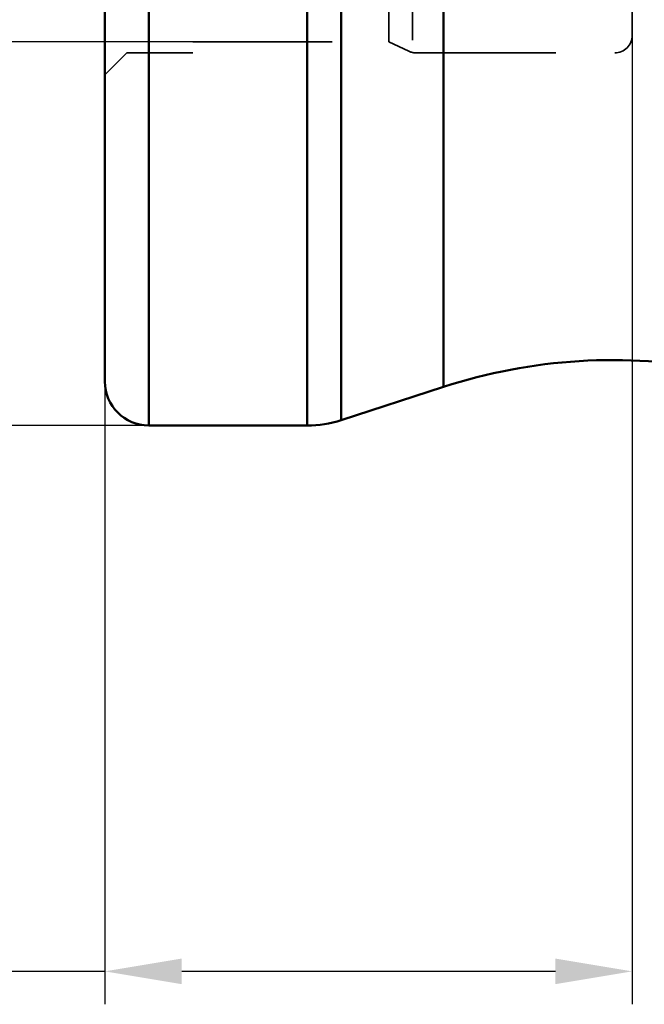
# Model space of a CAD drawing. Units: millimetres. Extents: x -46 to 107, y -57 to 88.
# Drawn here: x -4 to 25, y -57 to -12 of the extents above; entities that cross this region are included whole.
import ezdxf

# ---------------------------------------------------------------- set-up
doc = ezdxf.new("R2010")
doc.units = ezdxf.units.MM
doc.linetypes.add('HIDDEN', pattern=[9.525, 6.35, -3.175])
for name, color, linetype, lineweight in [('1', 4, 'Continuous', 50), ('sk2', 7, 'Continuous', 25), ('sk3', 1, 'HIDDEN', 35)]:
    doc.layers.add(name, color=color, linetype=linetype, lineweight=lineweight)
doc.styles.add('simplex', font='txt.shx', dxfattribs={"height": 3.5})
doc.dimstyles.new('コピー - ISO-25', dxfattribs={"dimscale": 0, "dimtxt": 3.5, "dimasz": 3.5, "dimexe": 1.5, "dimexo": 0, "dimgap": 2.3, "dimtad": 1, "dimdec": 8, "dimdsep": 46, "dimtxsty": 'simplex', "dimcen": 0.09, "dimclrd": 256, "dimclre": 256, "dimclrt": 256, "dimadec": 0, "dimazin": 0, "dimtfac": 1, "dimtofl": 0, "dimtmove": 0, "dimatfit": 3, "dimfxl": 1, "dimtolj": 1, "dimlwd": -1, "dimlwe": -1, "dimarcsym": 0})

# ---------------------------------------------------------------- blocks, each defined once
blk = doc.blocks.new('*D4')
at = {"layer": 'Defpoints', "color": 0}
for p in [(-36.712, 30.162), (2, 30.162), (2, -30.163)]:
    blk.add_point(p, dxfattribs=at)
at = {"layer": 'sk2'}
for p, q in [((2, 30.162), (-38.212, 30.162)), ((-36.712, -26.663), (-36.712, 26.662)), ((2, -30.163), (-38.212, -30.163))]:
    blk.add_line(p, q, dxfattribs=at)
for points in [[(-36.129, 26.662), (-37.296, 26.662), (-36.712, 30.162)], [(-37.296, -26.663), (-36.129, -26.663), (-36.712, -30.163)]]:
    blk.add_solid(points, dxfattribs=at)
at = {"layer": 'sk2', "insert": (-40.762, -2.202), "char_height": 3.5, "attachment_point": 5, "rotation": 90, "style": 'simplex'}
blk.add_mtext('\\A1;%%c60.325 [%%c2.375"]', dxfattribs=at)
blk = doc.blocks.new('*D5')
at = {"layer": 'Defpoints', "color": 0}
for p in [(-26.712, 12.7), (4, 12.7), (4, -12.7)]:
    blk.add_point(p, dxfattribs=at)
at = {"layer": 'sk2'}
for p, q in [((4, 12.7), (-28.212, 12.7)), ((-26.712, -9.2), (-26.712, 9.2)), ((4, -12.7), (-28.212, -12.7))]:
    blk.add_line(p, q, dxfattribs=at)
for points in [[(-26.129, 9.2), (-27.296, 9.2), (-26.712, 12.7)], [(-27.296, -9.2), (-26.129, -9.2), (-26.712, -12.7)]]:
    blk.add_solid(points, dxfattribs=at)
at = {"layer": 'sk2', "insert": (-30.762, 0.45), "char_height": 3.5, "attachment_point": 5, "rotation": 90, "style": 'simplex'}
blk.add_mtext('\\A1;%%c25.4 [%%c1.000"]', dxfattribs=at)
blk = doc.blocks.new('*D6')
at = {"layer": 'Defpoints', "color": 0}
for p in [(24, -12.4), (0, -28.163), (0, -55.019)]:
    blk.add_point(p, dxfattribs=at)
at = {"layer": 'sk2'}
for p, q in [((24, -12.4), (24, -56.519)), ((0, -28.163), (0, -56.519)), ((0, -55.019), (-39.308, -55.019)), ((20.5, -55.019), (3.5, -55.019))]:
    blk.add_line(p, q, dxfattribs=at)
for points in [[(3.5, -54.436), (3.5, -55.603), (0, -55.019)], [(20.5, -55.603), (20.5, -54.436), (24, -55.019)]]:
    blk.add_solid(points, dxfattribs=at)
at = {"layer": 'sk2', "insert": (-23.008, -50.969), "char_height": 3.5, "attachment_point": 5, "style": 'simplex'}
blk.add_mtext('\\A1;24 [.945"]', dxfattribs=at)

msp = doc.modelspace()

# ---------------------------------------------------------------- linework, layer by layer
at = {"layer": '1'}
for p, q in [((9.2080778, 30.1625), (9.2080778, -30.1625)), ((10.75316277, 29.91778258), (10.75316277, -29.91778258)), ((15.40410173, 28.40660091), (15.40410173, -28.40660091)), ((2, -30.1625), (2, -4.7625)), ((0, -28.1625), (0, -5.2625)), ((15.40410173, -28.40660091), (10.75316277, -29.91778258)), ((9.2080778, -30.1625), (2, -30.1625))]:
    msp.add_line(p, q, dxfattribs=at)
for centre, radius, start, end in [((23.12952659, -52.18301382), 25, 79.073771327, 108), ((2, -28.1625), 2, 180, 270), ((9.2080778, -25.1625), 5, 270, 288)]:
    msp.add_arc(centre, radius, start, end, dxfattribs=at)
at = {"layer": 'sk3'}
for p, q in [((14, 12.79007104), (14, -12.92432167)), ((12.92774654, -12.7), (12.92774654, 0)), ((24, 0), (24, -12.4)), ((1.00000019, -4.7625), (1.00000019, -13.2)), ((4, -4.7625), (4, -13.2)), ((4, -12.7), (12.92774654, -12.7)), ((12.92774654, -12.7), (13.83926112, -13.12504623)), ((1.00000019, -13.2), (0, -14.20000021)), ((1.00000019, -13.2), (4, -13.2)), ((14.17735573, -13.2), (23.2, -13.2))]:
    msp.add_line(p, q, dxfattribs=at)
for centre, start, end in [((23.2, -12.4), 270, 0), ((14.17735573, -12.4), 245, 270)]:
    msp.add_arc(centre, 0.8, start, end, dxfattribs=at)

# ---------------------------------------------------------------- dimensions: what is measured, and where the dimension line sits
at = {"layer": 'sk2'}
for base, p1, p2, picture, middle in [((-36.7124977535, 30.1624999989), (2, -30.1625000011), (2, 30.1624999989), '*D4', (-36.7124977535, -2.2016776505)), ((-26.7124977535, 12.6999999989), (4, -12.6999999989), (4, 12.6999999989), '*D5', (-26.7124977535, 0.4498952578))]:
    dim = msp.add_linear_dim(base=base, p1=p1, p2=p2, angle=90, text='%%c<>', dimstyle='コピー - ISO-25', override={"dimscale": 1}, dxfattribs=at)
    dim.commit()
    dim.dimension.update_dxf_attribs({"geometry": picture, "text_midpoint": middle, "dimtype": 160})
dim = msp.add_linear_dim(base=(0, -55.0193292364), p1=(24, -12.3999999989), p2=(0, -28.1625000011), dimstyle='コピー - ISO-25', override={"dimscale": 1}, dxfattribs=at)
dim.commit()
dim.dimension.update_dxf_attribs({"geometry": '*D6', "text_midpoint": (-23.0083333333, -55.0193292364), "dimtype": 160})

doc.saveas('drawing.dxf')
